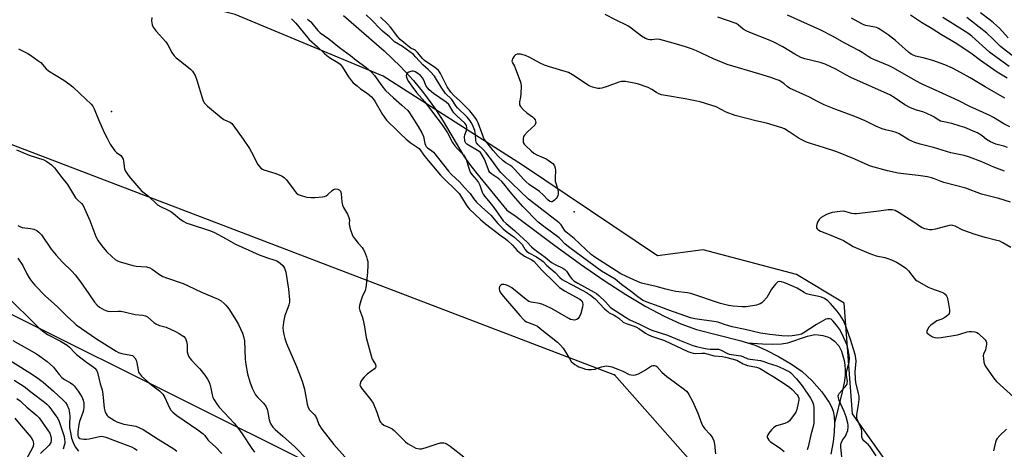
# Model space of a CAD drawing. Units: inches. Extents: x 1315764 to 1321764, y 541447 to 545447.
# Drawn here: x 1318132 to 1318551, y 542672 to 542854 of the extents above; entities that cross this region are included whole.
import ezdxf

# ---------------------------------------------------------------- set-up
doc = ezdxf.new("R2010")
doc.units = ezdxf.units.IN
doc.header["$MEASUREMENT"] = 0
for name, color, linetype in [('ELEV-Spot Elevation', 7, 'Continuous'), ('HYDRO-Single Line Stream', 4, 'Continuous'), ('NTRL-Trees', 3, 'Continuous'), ('Undefined', 1, 'Continuous'), ('UTIL-Cross Country Transmission Line', 1, 'Continuous'), ('UTIL-Cross Country Transmission Tower', 30, 'Continuous')]:
    doc.layers.add(name, color=color, linetype=linetype)

msp = doc.modelspace()

# ---------------------------------------------------------------- linework, layer by layer
at = {"layer": 'ELEV-Spot Elevation'}
for p in [(1318171.45, 542815.41, 297.44), (1318368.39, 542772.73, 293.98)]:
    msp.add_point(p, dxfattribs=at)
at = {"layer": 'HYDRO-Single Line Stream'}
for points in [[(1318270.25, 542856.25), (1318287.53, 542841.17), (1318294.39, 542834.52), (1318300.02, 542828.63), (1318304.27, 542823.37), (1318309.32, 542816.44), (1318312.62, 542811.26), (1318321.47, 542796.42), (1318323.85, 542793.01), (1318326.9, 542789.03), (1318339.65, 542773.43), (1318343.68, 542770.69), (1318359.57, 542758.87), (1318371.1, 542750.53), (1318381.14, 542743.58), (1318390.32, 542737.61), (1318398.9, 542732.48), (1318406.6, 542728.37), (1318413.69, 542725.12), (1318420.44, 542722.65), (1318438.9, 542717.95), (1318442.12, 542716.97)], [(1318442.12, 542716.97), (1318448.49, 542716.54), (1318452.9, 542716.42), (1318456.58, 542716.57), (1318459.28, 542716.99), (1318467.59, 542719.87), (1318470.74, 542720.52), (1318472.16, 542720.44), (1318474.16, 542720.07), (1318476.12, 542719.5), (1318477.43, 542718.94), (1318479.12, 542717.68), (1318480.91, 542715.76), (1318482.06, 542713.44), (1318483.21, 542709.5), (1318483.58, 542707.59), (1318483.72, 542705.6), (1318483.64, 542703.29), (1318483.35, 542700.86), (1318482.41, 542696.24), (1318479.13, 542682.8)], [(1318442.12, 542716.97), (1318445.34, 542715.99), (1318450.02, 542713.96), (1318455.3, 542711.21), (1318460.79, 542707.94), (1318465.34, 542704.78), (1318469.49, 542701.02), (1318473.78, 542696.13), (1318476.85, 542691.7), (1318477.88, 542689.78), (1318478.57, 542688.01), (1318479, 542685.66), (1318479.13, 542682.8)], [(1318479.13, 542682.8), (1318479.01, 542679.07), (1318478.63, 542674.86), (1318477.6, 542669.73)]]:
    msp.add_lwpolyline(points, dxfattribs=at)
at = {"layer": 'NTRL-Trees'}
msp.add_lwpolyline([(1317546.69, 542636.6), (1317525.51, 542674.74), (1317506.79, 542735.58), (1317497.43, 542773.02), (1317478.71, 542815.14), (1317481.44, 542832.93), (1317464.89, 542872.35), (1317443.95, 542928.2), (1317430.18, 542975.61), (1317428.93, 542986.09), (1317450.63, 542997.66), (1317492.75, 542997.66), (1317544.23, 542974.26), (1317557.26, 542964.49), (1317650.92, 542916.55), (1317769.41, 542855.9), (1318071.16, 542757.77), (1318261.33, 542663.23)], dxfattribs=at)
msp.add_polyline3d([(1318510.66, 542653.26, 0), (1318486.83, 542686.86, 0), (1318483.17, 542733.9, 0), (1318463.01, 542746.12, 0), (1318423.3, 542756.5, 0), (1318403.75, 542754.06, 0), (1318346.33, 542792.54, 0), (1318287.07, 542830.42, 0), (1318224.14, 542856.69, 0), (1318153.28, 542874.4, 0), (1318080.58, 542907.39, 0)], dxfattribs=at)
at = {"layer": 'Undefined'}
for points, elevation in [([(1318551.53, 542790.05), (1318546.87, 542791.76), (1318541.77, 542793.93), (1318536.62, 542795.99), (1318534.37, 542796.61), (1318528.68, 542797.78), (1318521.28, 542800.11), (1318515.64, 542801.42), (1318513.24, 542802.21), (1318510.73, 542803.38), (1318506.62, 542805.83), (1318505.31, 542806.49), (1318503.97, 542806.9), (1318500.85, 542807.55), (1318499.45, 542808.02), (1318496.7, 542809.16), (1318492.2, 542811.41), (1318487.81, 542813.32), (1318479.76, 542816.22), (1318474.79, 542818.23), (1318471.92, 542819.65), (1318468.53, 542821.51), (1318459.96, 542825.31), (1318459.02, 542825.94), (1318457.64, 542827.2), (1318456.77, 542827.85), (1318455.58, 542828.52), (1318454.27, 542829.05), (1318452.1, 542829.81), (1318446.98, 542831.42), (1318433.45, 542835.37), (1318427.63, 542837.72), (1318420.38, 542841.23), (1318418.33, 542842.03), (1318415.68, 542842.91), (1318410.52, 542844.44), (1318404.77, 542845.93), (1318403.33, 542846.08), (1318401.33, 542845.83), (1318400.57, 542845.83), (1318399.8, 542845.97), (1318398.73, 542846.39), (1318397, 542847.37), (1318392.59, 542850.83), (1318391.13, 542851.75), (1318385.89, 542854.33), (1318381.53, 542856.69)], 296), ([(1318553.03, 542846.65), (1318549.31, 542850.75), (1318546.77, 542853.11), (1318545.42, 542854.21), (1318541.2, 542857.4)], 310), ([(1318188.69, 542855.29), (1318188.56, 542853.93), (1318188.75, 542852.25), (1318189.23, 542851.22), (1318190.46, 542849.57), (1318194.63, 542845), (1318195.39, 542843.76), (1318197.21, 542840.4), (1318198.15, 542839.04), (1318198.96, 542838.26), (1318201.48, 542836.32), (1318205.05, 542833.33), (1318205.89, 542832.55), (1318206.42, 542831.89), (1318207.08, 542830.62), (1318207.85, 542828.74), (1318210.17, 542820.75), (1318210.49, 542819.93), (1318211.09, 542818.96), (1318212.29, 542817.69), (1318218.18, 542812.76), (1318219.35, 542812.01), (1318222.08, 542810.65), (1318222.65, 542810.22), (1318223.17, 542809.69), (1318227.55, 542803.64), (1318230.22, 542799.68), (1318231.12, 542798.14), (1318233.78, 542792.9), (1318234.26, 542792.17), (1318235.06, 542791.35), (1318235.76, 542790.85), (1318236.28, 542790.59), (1318241.39, 542788.97), (1318243.78, 542787.97), (1318245.02, 542787.31), (1318245.45, 542786.96), (1318246, 542786.33), (1318249.21, 542781.89), (1318250.11, 542780.78), (1318250.96, 542780.08), (1318252.57, 542779.49), (1318254.54, 542779.01), (1318256.47, 542778.75), (1318257.94, 542778.77), (1318261.22, 542779.03), (1318262.08, 542779.19), (1318262.85, 542779.51), (1318263.51, 542780.05), (1318265.32, 542781.84), (1318265.9, 542782.23), (1318266.43, 542782.42), (1318266.96, 542782.51), (1318267.73, 542782.4), (1318268.41, 542782.06), (1318268.91, 542781.52), (1318269.1, 542781.09), (1318269.24, 542780.42), (1318269.55, 542776.98), (1318269.78, 542775.58), (1318270.22, 542774.51), (1318271.92, 542771.68), (1318272.49, 542770.38), (1318272.72, 542769.29), (1318272.68, 542767.57), (1318272.78, 542766.66), (1318273.21, 542765.01), (1318273.84, 542763.11), (1318274.32, 542762.1), (1318274.98, 542761.18), (1318276.43, 542759.44), (1318278.14, 542757.59), (1318278.63, 542756.9), (1318279.12, 542755.84), (1318279.97, 542753.63), (1318280.34, 542752.52), (1318280.5, 542751.66), (1318280.52, 542750.21), (1318280.35, 542746.98), (1318279.72, 542740.34), (1318279.41, 542739.22), (1318278.2, 542736.55), (1318277.59, 542734.91), (1318277.01, 542732.96), (1318276.87, 542731.86), (1318277.13, 542730.75), (1318278.18, 542728.15), (1318278.63, 542726.64), (1318279.18, 542723.82), (1318279.89, 542719.3), (1318281.93, 542711.54), (1318282.42, 542710.13), (1318283.79, 542707.74), (1318283.98, 542706.96), (1318283.87, 542706.57), (1318283.37, 542705.99), (1318280.26, 542703.69), (1318278.99, 542702.49), (1318278.16, 542701.42), (1318277.58, 542700.51), (1318277.24, 542699.6), (1318277.21, 542698.99), (1318277.4, 542698.43), (1318277.79, 542697.8), (1318281.81, 542692.82), (1318282.79, 542691.39), (1318284.43, 542687.58), (1318285.65, 542683.73), (1318285.92, 542683.25), (1318286.46, 542682.67), (1318287.36, 542682.04), (1318289.74, 542681.04), (1318290.88, 542680.41), (1318291.79, 542679.68), (1318293.51, 542678.09), (1318296.55, 542674.88), (1318297.49, 542674.22), (1318298.98, 542673.33), (1318301.04, 542672.28), (1318302.47, 542671.99), (1318303.34, 542671.97), (1318303.91, 542672.06), (1318305.32, 542672.48), (1318310.11, 542674.12), (1318311.53, 542674.48), (1318312.11, 542674.52), (1318312.96, 542674.44), (1318313.52, 542674.3), (1318314.32, 542673.94), (1318315.56, 542673.14), (1318321.37, 542668.6)], 296), ([(1318248.07, 542854.73), (1318249.92, 542852.91), (1318253.08, 542849.17), (1318255.02, 542846.65), (1318255.6, 542846), (1318259.14, 542842.85), (1318262.09, 542840.05), (1318263.16, 542839.13), (1318264.72, 542837.99), (1318267.73, 542836.23), (1318268.79, 542835.46), (1318269.78, 542834.21), (1318272.29, 542830.05), (1318273.55, 542828.39), (1318274.38, 542827.62), (1318276, 542826.35), (1318277.4, 542825.07), (1318280.29, 542823.23), (1318282.16, 542821.65), (1318282.84, 542820.83), (1318283.59, 542819.71), (1318286.76, 542814.05), (1318288.55, 542811.75), (1318289.52, 542810.71), (1318292.17, 542808.21), (1318294.43, 542805.86), (1318296.76, 542803.69), (1318298.58, 542802.27), (1318301.6, 542800.28), (1318302.36, 542799.61), (1318304.84, 542796.21), (1318311.43, 542788.36), (1318312.85, 542786.9), (1318318.11, 542781.82), (1318319.39, 542780.46), (1318320.42, 542779.01), (1318322.38, 542775.67), (1318323.14, 542774.64), (1318323.88, 542773.84), (1318328.55, 542769.5), (1318330.66, 542767.66), (1318337.28, 542762.57), (1318339.16, 542761.27), (1318340, 542760.6), (1318342.14, 542758.57), (1318344.15, 542756.32), (1318345.04, 542755.45), (1318347.21, 542753.92), (1318350.06, 542752.47), (1318351.2, 542751.69), (1318354.64, 542747.87), (1318360.03, 542742.72), (1318362.08, 542740.58), (1318362.78, 542740.07), (1318364.28, 542739.16), (1318370.73, 542735.54), (1318371.57, 542734.81), (1318371.95, 542734.12), (1318372.03, 542733.32), (1318371.85, 542732.16), (1318371.2, 542729.51), (1318370.66, 542728.18), (1318370.04, 542727.33), (1318369.43, 542726.91), (1318368.5, 542726.66), (1318367.66, 542726.74), (1318366.84, 542727.01), (1318366.06, 542727.4), (1318358.68, 542731.61), (1318354.97, 542733.33), (1318353.62, 542733.79), (1318350.11, 542734.25), (1318349.08, 542734.58), (1318347.87, 542735.41), (1318341.8, 542740.34), (1318340.81, 542741.02), (1318340.02, 542741.44), (1318339.2, 542741.72), (1318338.39, 542741.83), (1318337.62, 542741.78), (1318337.18, 542741.6), (1318336.82, 542741.31), (1318336.57, 542740.94), (1318336.45, 542740.21), (1318336.63, 542739.18), (1318337.16, 542738.18), (1318338.23, 542736.78), (1318345.17, 542728.59), (1318346.73, 542726.91), (1318347.39, 542726.38), (1318348.13, 542725.96), (1318351.42, 542724.7), (1318352.71, 542724.04), (1318353.89, 542723.17), (1318361.29, 542717.25), (1318362.51, 542716.05), (1318363.63, 542714.74), (1318366.3, 542710.29), (1318367.12, 542709.13), (1318367.74, 542708.54), (1318368.66, 542707.85), (1318369.62, 542707.22), (1318370.4, 542706.82), (1318372.05, 542706.19), (1318373.18, 542705.88), (1318374.28, 542705.74), (1318375.68, 542705.7), (1318377.08, 542705.88), (1318379.93, 542706.76), (1318381.38, 542707.13), (1318382.19, 542707.22), (1318382.94, 542707.15), (1318384.36, 542706.76), (1318386.9, 542705.86), (1318389.1, 542704.91), (1318391.75, 542703.6), (1318392.54, 542703.39), (1318393.62, 542703.27), (1318394.42, 542703.36), (1318395.74, 542703.87), (1318398.32, 542705.19), (1318401.29, 542707.2), (1318401.8, 542707.41), (1318402.55, 542707.44), (1318403.08, 542707.23), (1318403.49, 542706.91), (1318405.61, 542704.61), (1318407.75, 542702.75), (1318411.53, 542700.01), (1318415.23, 542697.22), (1318416.11, 542696.47), (1318416.67, 542695.81), (1318417.16, 542695.06), (1318418.74, 542692.18), (1318420.92, 542687.08), (1318422.72, 542682.46), (1318423.21, 542681.41), (1318423.9, 542680.46), (1318426.05, 542678.25), (1318426.89, 542677.1), (1318427.31, 542676.35), (1318427.72, 542675.3), (1318428.11, 542673.93), (1318428.5, 542669.84)], 294), ([(1318254.9, 542854.61), (1318256.24, 542853.49), (1318257.36, 542852.27), (1318259.28, 542849.85), (1318260.24, 542848.88), (1318264.02, 542846.3), (1318268.43, 542842.61), (1318273.14, 542839.24), (1318275.59, 542837.26), (1318279.67, 542834.25), (1318280.97, 542833.15), (1318282.24, 542831.94), (1318283.37, 542830.69), (1318286.52, 542826.28), (1318288.12, 542824.38), (1318291.41, 542821.2), (1318295.07, 542818.04), (1318297.56, 542815.75), (1318298.33, 542814.81), (1318299.31, 542813.3), (1318302, 542808.98), (1318303.52, 542806.26), (1318304.19, 542804.72), (1318304.76, 542801.77), (1318305.03, 542801.08), (1318305.36, 542800.56), (1318306.01, 542799.93), (1318307.83, 542798.65), (1318308.46, 542798.03), (1318314.89, 542789.97), (1318316.17, 542788.63), (1318319.6, 542785.41), (1318321.65, 542783.08), (1318323.6, 542781.07), (1318324.1, 542780.47), (1318325.51, 542778.4), (1318326.79, 542776.86), (1318328.89, 542774.86), (1318332.83, 542771.36), (1318335.87, 542767.81), (1318338.12, 542765.46), (1318339.82, 542764.1), (1318342.62, 542762.13), (1318345.1, 542759.94), (1318346.16, 542758.76), (1318347.39, 542756.83), (1318348.08, 542756.02), (1318349.11, 542755.25), (1318352.26, 542753.55), (1318354.6, 542752.03), (1318355.15, 542751.53), (1318356.52, 542750), (1318360.27, 542746.91), (1318362.32, 542744.83), (1318363.28, 542743.98), (1318364.23, 542743.37), (1318367.53, 542741.72), (1318373.57, 542738.4), (1318375.35, 542737.33), (1318377.29, 542735.76), (1318381.33, 542731.51), (1318382.61, 542730.31), (1318383.3, 542729.84), (1318385.31, 542728.81), (1318386.47, 542728.09), (1318387.36, 542727.44), (1318389.27, 542725.83), (1318390.54, 542725.21), (1318393.83, 542724.11), (1318394.89, 542723.65), (1318395.88, 542723.05), (1318398.65, 542721.07), (1318399.64, 542720.51), (1318401.25, 542719.91), (1318406.82, 542718.08), (1318416.75, 542713.36), (1318418, 542712.85), (1318419, 542712.6), (1318419.79, 542712.52), (1318422.64, 542712.65), (1318423.79, 542712.59), (1318427.9, 542711.48), (1318431.52, 542711.19), (1318432.79, 542710.97), (1318437.51, 542709.58), (1318440.21, 542708.12), (1318441.01, 542707.77), (1318442.15, 542707.45), (1318445.94, 542706.63), (1318447.18, 542706.25), (1318448.67, 542705.46), (1318450.96, 542703.93), (1318453.36, 542702.5), (1318458.53, 542699.2), (1318459.97, 542698.2), (1318461.06, 542697.23), (1318463.22, 542694.9), (1318463.65, 542694.22), (1318463.91, 542693.52), (1318463.95, 542692.8), (1318463.84, 542692.06), (1318463.09, 542688.67), (1318462.68, 542687.59), (1318462.06, 542686.63), (1318460.66, 542684.78), (1318459.92, 542683.91), (1318459.3, 542683.35), (1318458, 542682.76), (1318454.5, 542681.68), (1318453.77, 542681.31), (1318453.11, 542680.83), (1318452.32, 542679.99), (1318451.25, 542678.6), (1318450.78, 542677.89), (1318450.48, 542677.19), (1318450.49, 542676.74), (1318450.69, 542676.3), (1318451.16, 542675.65), (1318451.75, 542675.05), (1318452.71, 542674.35), (1318455.96, 542672.25), (1318457.73, 542670.75)], 292), ([(1318496.92, 542668.98), (1318494.36, 542672.79), (1318493.58, 542673.62), (1318491.61, 542675.29), (1318491, 542676.14), (1318490.81, 542676.9), (1318490.73, 542679.14), (1318490.58, 542680.25), (1318490.19, 542681.33), (1318489, 542683.8), (1318488.69, 542684.84), (1318488.57, 542685.67), (1318488.57, 542686.5), (1318489.36, 542690.66), (1318489.56, 542692.97), (1318489.58, 542694.41), (1318489.4, 542695.53), (1318488.25, 542700.19), (1318488, 542701.7), (1318487.98, 542704.66), (1318488.3, 542709.2), (1318488.27, 542710.47), (1318487.93, 542712.04), (1318486.71, 542716.22), (1318486.14, 542718.03), (1318483.93, 542724.16), (1318482.92, 542726.49), (1318481.5, 542728.76), (1318480.31, 542730.46), (1318477.44, 542733.78), (1318476.23, 542734.93), (1318474.85, 542735.83), (1318473.61, 542736.42), (1318472.47, 542736.72), (1318468.98, 542737.37), (1318467.21, 542737.89), (1318466.19, 542738.39), (1318463.22, 542740.26), (1318462.02, 542740.89), (1318457.59, 542742.74), (1318456.53, 542743.02), (1318455.73, 542743.09), (1318455.01, 542742.89), (1318454.58, 542742.57), (1318453.99, 542741.97), (1318452.39, 542739.9), (1318450.97, 542737.26), (1318450.34, 542736.28), (1318448.79, 542734.64), (1318448.16, 542734.07), (1318447.48, 542733.61), (1318446.7, 542733.3), (1318445.87, 542733.09), (1318441.61, 542732.29), (1318439.86, 542732.28), (1318436.06, 542732.56), (1318434.01, 542732.94), (1318430.6, 542733.77), (1318418, 542737.93), (1318416.64, 542738.21), (1318411.57, 542738.9), (1318409.57, 542739.25), (1318407.39, 542739.79), (1318403.28, 542740.95), (1318397.05, 542742.44), (1318395.32, 542743.08), (1318390.6, 542745.18), (1318388.25, 542746.42), (1318377.16, 542753.38), (1318375.54, 542754.54), (1318368.39, 542761.34), (1318364.83, 542764.21), (1318364.21, 542764.99), (1318362.76, 542767.2), (1318361.93, 542768.08), (1318348.88, 542778.08), (1318338.28, 542788.3), (1318337.2, 542789.45), (1318336.17, 542790.72), (1318333.22, 542794.81), (1318330.89, 542797.87), (1318329.72, 542799.15), (1318327.51, 542801.18), (1318326.83, 542802.02), (1318326.62, 542802.5), (1318326.51, 542803.02), (1318326.39, 542805.56), (1318326.02, 542807.24), (1318325.09, 542809.69), (1318324.57, 542810.73), (1318324.11, 542811.45), (1318322.8, 542812.97), (1318318.66, 542816.94), (1318318, 542817.76), (1318316.87, 542819.64), (1318316.26, 542820.5), (1318315.56, 542821.26), (1318314.14, 542822.5), (1318313.57, 542823.1), (1318311.75, 542825.7), (1318308.89, 542830.35), (1318307.27, 542832.31), (1318306.26, 542833.3), (1318303.93, 542835.24), (1318301.05, 542838.55), (1318299.95, 542839.66), (1318295.27, 542842.97), (1318291.9, 542845.06), (1318289.83, 542847.09), (1318286.79, 542849.59), (1318285.76, 542850.58), (1318282.29, 542854.23), (1318279.89, 542856.55)], 292), ([(1318554.07, 542776.86), (1318549, 542778.34), (1318541.65, 542780.3), (1318535.05, 542782.76), (1318530.56, 542783.85), (1318525.69, 542785.22), (1318524.57, 542785.6), (1318521.65, 542786.81), (1318520.37, 542787.22), (1318518.71, 542787.57), (1318514.69, 542788.16), (1318508.49, 542788.82), (1318506.22, 542789.17), (1318501.66, 542790.12), (1318494.51, 542792.16), (1318492.13, 542793.07), (1318487.75, 542795.17), (1318480.15, 542798.22), (1318474.39, 542800.12), (1318468.87, 542801.75), (1318467.24, 542802.35), (1318464.11, 542803.87), (1318459.79, 542806.77), (1318457.81, 542807.94), (1318456.74, 542808.41), (1318450.19, 542810.36), (1318445.64, 542811.41), (1318436.85, 542813.62), (1318433.03, 542815.1), (1318428.78, 542817.3), (1318421.94, 542819.46), (1318415.53, 542820.83), (1318407.23, 542822.12), (1318405.53, 542822.48), (1318404.43, 542822.91), (1318403.38, 542823.43), (1318401.34, 542824.79), (1318399.85, 542825.58), (1318395.24, 542827.21), (1318390.13, 542828.09), (1318388.44, 542828.18), (1318387.37, 542827.91), (1318382.34, 542826.01), (1318380.18, 542825.33), (1318379.22, 542825.2), (1318378.4, 542825.23), (1318376.1, 542825.69), (1318374.78, 542826.3), (1318367.66, 542830.95), (1318365.91, 542831.96), (1318360.75, 542833.58), (1318357.82, 542834.31), (1318355.68, 542835.09), (1318353.84, 542835.89), (1318349.42, 542838.34), (1318347.61, 542839.17), (1318345.45, 542839.72), (1318344.64, 542839.8), (1318344.13, 542839.76), (1318343.39, 542839.42), (1318342.84, 542838.85), (1318342.12, 542837.71), (1318341.92, 542837.24), (1318341.85, 542836.77), (1318342.06, 542836.06), (1318342.92, 542834.67), (1318343.43, 542833.59), (1318345.44, 542828.3), (1318345.7, 542827.43), (1318345.8, 542825.98), (1318345.68, 542823), (1318345.53, 542821.53), (1318345.13, 542819.56), (1318345.07, 542818.72), (1318345.12, 542818.19), (1318345.45, 542817.46), (1318346.65, 542816.18), (1318348.23, 542814.78), (1318350.6, 542813.06), (1318351.23, 542812.5), (1318351.7, 542811.8), (1318352, 542810.76), (1318351.96, 542810.25), (1318351.56, 542809.58), (1318348.45, 542806.8), (1318347.15, 542805.36), (1318346.85, 542804.77), (1318346.66, 542803.94), (1318346.62, 542803.08), (1318346.72, 542802.25), (1318347.08, 542801.51), (1318347.66, 542800.86), (1318350.08, 542798.61), (1318351.22, 542797.64), (1318352.48, 542796.92), (1318356.38, 542795.21), (1318357.35, 542794.68), (1318359.21, 542793.32), (1318359.77, 542792.71), (1318359.99, 542792.27), (1318360.28, 542791.29), (1318360.37, 542790.49), (1318360.27, 542786.97), (1318360.31, 542785.81), (1318360.49, 542784.96), (1318361.34, 542782.18), (1318361.56, 542781.06), (1318361.58, 542780.23), (1318361.47, 542779.73), (1318361.15, 542779), (1318360.66, 542778.34), (1318360.05, 542777.74), (1318359.41, 542777.25), (1318358.96, 542777.04), (1318358.5, 542777), (1318358.04, 542777.14), (1318357.16, 542777.79), (1318355.18, 542779.95), (1318353.67, 542781.32), (1318349.17, 542784.4), (1318347.87, 542785.43), (1318346.87, 542786.42), (1318343.01, 542790.84), (1318342, 542791.9), (1318341.32, 542792.44), (1318339.31, 542793.58), (1318338.14, 542794.42), (1318336.05, 542796.44), (1318333.95, 542798.8), (1318330.73, 542802.77), (1318329.97, 542803.86), (1318329.57, 542804.77), (1318327.49, 542810.63), (1318327, 542811.69), (1318326.54, 542812.42), (1318325.12, 542814.3), (1318323.96, 542815.61), (1318319.81, 542819.8), (1318317.2, 542822.17), (1318315.86, 542823.65), (1318314.35, 542825.89), (1318313.31, 542827.82), (1318311.48, 542831.52), (1318311.04, 542832.28), (1318310.57, 542832.87), (1318309.49, 542833.77), (1318304.6, 542837.12), (1318303.92, 542837.79), (1318301.69, 542840.45), (1318300.9, 542841.25), (1318300.44, 542841.57), (1318298.88, 542842.35), (1318298.22, 542842.77), (1318294.27, 542845.98), (1318293.26, 542847.12), (1318290.27, 542851.19), (1318288.96, 542852.63), (1318285.99, 542855.47)], 294), ([(1318552.67, 542800.04), (1318551.12, 542800.61), (1318547.81, 542801.5), (1318545.47, 542802.44), (1318543.75, 542803.47), (1318541.93, 542804.97), (1318540.85, 542805.74), (1318539.91, 542806.28), (1318538.86, 542806.76), (1318534.55, 542808.51), (1318532.65, 542809.16), (1318529.08, 542810.22), (1318525.67, 542810.92), (1318524.26, 542811.33), (1318523.49, 542811.71), (1318521.05, 542813.29), (1318518.15, 542814.71), (1318516.77, 542815.2), (1318513.95, 542815.93), (1318511.5, 542816.92), (1318509.11, 542818.24), (1318504.52, 542821.38), (1318502.61, 542822.43), (1318486.3, 542829.66), (1318483.6, 542831.06), (1318479.66, 542833.36), (1318475.15, 542835.49), (1318473.05, 542836.23), (1318466.49, 542837.82), (1318464.82, 542838.4), (1318462.22, 542839.77), (1318457.14, 542842.89), (1318453.27, 542844.86), (1318451.69, 542845.56), (1318443.16, 542848.91), (1318441.52, 542849.63), (1318440.26, 542850.41), (1318438.2, 542852.22), (1318437.22, 542852.81), (1318429.42, 542855.49)], 298), ([(1318553.74, 542808.79), (1318551.16, 542810.13), (1318546.73, 542812.89), (1318545.18, 542813.75), (1318536.7, 542817.57), (1318532.02, 542819.94), (1318525.24, 542823.08), (1318516.4, 542827.01), (1318513.67, 542828.43), (1318504.09, 542833.95), (1318502.36, 542834.75), (1318495.93, 542837.44), (1318494.65, 542838.05), (1318493.42, 542838.79), (1318490.9, 542840.49), (1318489.47, 542841.34), (1318483.54, 542844.37), (1318478.33, 542847.36), (1318473.33, 542849.97), (1318459.14, 542856.37)], 300), ([(1318551.66, 542821.09), (1318543.17, 542825.83), (1318536.79, 542829.65), (1318532.75, 542831.97), (1318529.4, 542833.77), (1318526.14, 542835.2), (1318521.02, 542837.03), (1318516.82, 542838.22), (1318513.64, 542838.97), (1318512.03, 542839.56), (1318511.29, 542840), (1318510.59, 542840.54), (1318506.46, 542844.36), (1318505.12, 542845.5), (1318501.9, 542847.99), (1318498.56, 542850.29), (1318497.81, 542850.71), (1318497, 542851.04), (1318492.39, 542852.01), (1318491.56, 542852.28), (1318490.76, 542852.65), (1318486.35, 542855.05)], 302), ([(1318552.55, 542829.52), (1318548.28, 542832.14), (1318541.27, 542837.09), (1318537.71, 542839.77), (1318531.19, 542844.21), (1318524.61, 542848.04), (1318520.64, 542850.47), (1318516.13, 542853.26), (1318511.46, 542856.32)], 304), ([(1318553.46, 542834.58), (1318548.34, 542838.13), (1318545.05, 542840.67), (1318537.53, 542847.36), (1318535.85, 542848.67), (1318525.19, 542855.41)], 306), ([(1318560.46, 542834.75), (1318550.98, 542842.06), (1318549.83, 542843.08), (1318546.7, 542846.15), (1318543.92, 542848.74), (1318537.47, 542853.86), (1318535.38, 542855.38)], 308), ([(1318131.91, 542842.01), (1318135.84, 542840.06), (1318137.08, 542839.27), (1318140.2, 542837.06), (1318141.35, 542836.15), (1318143.62, 542833.55), (1318144.64, 542832.63), (1318151.13, 542828.74), (1318153.78, 542826.91), (1318155.1, 542825.8), (1318158.05, 542823.08), (1318162.84, 542818.49), (1318163.51, 542817.66), (1318164.13, 542816.56), (1318165.99, 542811.94), (1318168.43, 542806.49), (1318169.59, 542804.1), (1318170.98, 542801.54), (1318172.17, 542799.59), (1318172.86, 542798.68), (1318173.64, 542797.96), (1318175.39, 542796.61), (1318176.09, 542795.81), (1318176.4, 542795.08), (1318176.61, 542794.29), (1318177.07, 542791.01), (1318177.51, 542790.01), (1318178.51, 542788.34), (1318179.54, 542786.97), (1318184.13, 542781.84), (1318187.28, 542779.31), (1318191.09, 542775.71), (1318192.29, 542774.93), (1318195.56, 542773.47), (1318196.76, 542772.82), (1318197.85, 542772.02), (1318200.51, 542769.76), (1318202, 542768.81), (1318203.54, 542767.95), (1318204.89, 542767.42), (1318213.18, 542764.72), (1318215.08, 542764.01), (1318220.33, 542761.29), (1318224.19, 542759.01), (1318227.11, 542757.63), (1318234.34, 542754.49), (1318237.87, 542753.2), (1318240.98, 542752.22), (1318242.08, 542751.78), (1318243.31, 542750.96), (1318244.4, 542749.96), (1318244.74, 542749.5), (1318245.13, 542748.75), (1318245.6, 542747.08), (1318246.83, 542739.84), (1318247.2, 542735.36), (1318247.16, 542734.31), (1318246.94, 542733.23), (1318246.53, 542731.91), (1318245.27, 542728.67), (1318244.69, 542725.87), (1318244.49, 542724.45), (1318244.45, 542723.59), (1318244.56, 542722.1), (1318244.78, 542720.62), (1318245.23, 542718.93), (1318246.01, 542716.74), (1318250.25, 542707.02), (1318252.65, 542700.65), (1318253.59, 542697.25), (1318254.72, 542690.87), (1318255.11, 542689.52), (1318255.75, 542688.46), (1318257.77, 542686.48), (1318258.4, 542685.64), (1318258.85, 542684.75), (1318259.73, 542682.3), (1318260.92, 542680.28), (1318266.07, 542673.85), (1318274.27, 542664.6)], 298), ([(1318482.18, 542668.37), (1318481.87, 542672.76), (1318481.88, 542673.61), (1318482.01, 542674.4), (1318482.48, 542675.62), (1318483.75, 542677.33), (1318484.16, 542678.06), (1318484.73, 542679.71), (1318484.97, 542681.15), (1318484.96, 542682.02), (1318484.85, 542682.79), (1318484.08, 542685.55), (1318483.29, 542687.76), (1318481.15, 542692.54), (1318480.81, 542693.6), (1318480.71, 542694.53), (1318480.8, 542694.93), (1318481.13, 542695.51), (1318483.72, 542698.25), (1318484.14, 542698.81), (1318484.46, 542699.47), (1318484.58, 542700), (1318484.59, 542700.64), (1318484.26, 542703.29), (1318484.25, 542704.38), (1318484.5, 542705.72), (1318485.4, 542708.78), (1318485.55, 542710.36), (1318485.39, 542711.83), (1318484.84, 542714.75), (1318484.39, 542716.28), (1318483.84, 542717.64), (1318482.1, 542721.27), (1318481.28, 542722.77), (1318479.99, 542724.6), (1318478.48, 542726.4), (1318477.69, 542727.02), (1318476.98, 542727.28), (1318476.18, 542727.27), (1318475.38, 542727.02), (1318471.48, 542724.85), (1318465.78, 542721.15), (1318465.02, 542720.77), (1318463.94, 542720.46), (1318461.14, 542719.99), (1318459.47, 542719.86), (1318456.7, 542720.01), (1318451.54, 542720.51), (1318447.59, 542721.08), (1318441.11, 542722.73), (1318435.52, 542723.89), (1318432.73, 542724.69), (1318429.95, 542725.66), (1318428.76, 542726), (1318419.64, 542727.26), (1318417.89, 542727.59), (1318413.42, 542729.26), (1318408.26, 542731), (1318404.47, 542732.51), (1318399.04, 542734.49), (1318397.48, 542735.22), (1318395.41, 542736.59), (1318392.74, 542738.69), (1318388.45, 542741.89), (1318385.82, 542744.03), (1318380.04, 542747.51), (1318365.93, 542757.87), (1318364.37, 542759.16), (1318362.78, 542760.87), (1318361.94, 542761.64), (1318358.69, 542764.11), (1318355.4, 542766.42), (1318353.05, 542768.39), (1318346.48, 542774.98), (1318343.6, 542778.45), (1318341.13, 542781.23), (1318338.44, 542784.63), (1318337.52, 542785.68), (1318336.26, 542786.8), (1318333.31, 542788.73), (1318332.49, 542789.5), (1318332.06, 542790.19), (1318331.71, 542790.96), (1318330.23, 542795.06), (1318329.26, 542796.76), (1318328.44, 542797.88), (1318327.9, 542798.38), (1318327.18, 542798.86), (1318323.33, 542801), (1318322.66, 542801.54), (1318322.3, 542801.96), (1318322.03, 542802.43), (1318321.86, 542802.94), (1318321.7, 542804.58), (1318321.8, 542805.39), (1318322.51, 542807.26), (1318322.7, 542808.05), (1318322.71, 542808.58), (1318322.52, 542809.36), (1318322.27, 542809.83), (1318321.76, 542810.45), (1318318.41, 542813.51), (1318317.22, 542814.75), (1318316.45, 542815.92), (1318315.51, 542817.69), (1318315.04, 542818.36), (1318313.86, 542819.37), (1318308.53, 542822.99), (1318306.59, 542824.62), (1318306.04, 542825.25), (1318305.44, 542826.18), (1318305.06, 542826.93), (1318304.34, 542828.74), (1318303.82, 542829.64), (1318302.93, 542830.64), (1318301.41, 542831.89), (1318300.71, 542832.27), (1318299.97, 542832.49), (1318299.44, 542832.5), (1318298.88, 542832.38), (1318298.06, 542832.08), (1318297.35, 542831.67), (1318297.04, 542831.31), (1318296.93, 542830.67), (1318297.05, 542829.93), (1318297.33, 542829.18), (1318297.91, 542828.17), (1318299.21, 542826.22), (1318301.29, 542823.49), (1318304.85, 542819.52), (1318308.01, 542815.04), (1318312.12, 542809.69), (1318314.43, 542806.29), (1318316.64, 542802.23), (1318317.56, 542800.74), (1318318.66, 542799.47), (1318321.21, 542796.89), (1318321.9, 542796.06), (1318322.37, 542795.08), (1318323.32, 542791.78), (1318324.17, 542789.55), (1318324.79, 542788.57), (1318326.82, 542786.33), (1318327.61, 542785.24), (1318328.15, 542784.05), (1318329.19, 542781.11), (1318329.64, 542780.17), (1318330.21, 542779.38), (1318331.93, 542777.44), (1318334.22, 542774.56), (1318338.21, 542768.92), (1318339.36, 542767.77), (1318343.03, 542764.85), (1318345.23, 542762.67), (1318348.28, 542759.92), (1318350.14, 542757.83), (1318351.33, 542756.79), (1318356, 542753.42), (1318357.85, 542751.83), (1318358.74, 542751.17), (1318360.21, 542750.31), (1318363.46, 542748.82), (1318364.41, 542748.21), (1318365.12, 542747.43), (1318366.63, 542745.02), (1318367.35, 542744.19), (1318368.15, 542743.44), (1318369.87, 542742.36), (1318376.83, 542738.61), (1318377.85, 542737.99), (1318378.83, 542737.19), (1318381.74, 542734.42), (1318383.88, 542732.11), (1318390.13, 542727.9), (1318392.1, 542726.75), (1318396.19, 542724.91), (1318399.86, 542723.06), (1318401.41, 542722.46), (1318408.08, 542720.27), (1318413.22, 542718.15), (1318418.78, 542715.95), (1318420.38, 542715.4), (1318422.8, 542714.83), (1318424.95, 542714.45), (1318426.25, 542714.33), (1318429.02, 542714.36), (1318429.82, 542714.26), (1318430.84, 542713.86), (1318433.34, 542712.58), (1318434.34, 542712.23), (1318439.29, 542711.46), (1318440.09, 542711.21), (1318442.28, 542710.28), (1318443.24, 542710.02), (1318447.64, 542709.47), (1318449.03, 542709.14), (1318450.95, 542708.41), (1318454.66, 542707.17), (1318457.15, 542706.16), (1318458.91, 542705.32), (1318459.84, 542704.76), (1318460.51, 542704.2), (1318462.92, 542701.7), (1318464.29, 542700.09), (1318465.3, 542698.72), (1318468.97, 542693.46), (1318469.8, 542691.95), (1318470.21, 542690.59), (1318470.32, 542689.5), (1318470.27, 542682.85), (1318470.04, 542681.42), (1318469.05, 542677.88), (1318467.91, 542672.85), (1318467.43, 542671.54)], 290), ([(1318131.03, 542799.02), (1318136.51, 542796.8), (1318142.72, 542794.81), (1318144.01, 542794.09), (1318145.95, 542792.71), (1318147.16, 542791.46), (1318150.35, 542787.31), (1318152.82, 542784.35), (1318156.19, 542778.68), (1318156.92, 542777.9), (1318158.73, 542776.31), (1318159.41, 542775.43), (1318160.06, 542774.13), (1318162.33, 542769.02), (1318164.85, 542762.3), (1318165.3, 542761.31), (1318165.83, 542760.37), (1318167.44, 542758.22), (1318169.31, 542755.9), (1318171.76, 542753.53), (1318173.07, 542752.46), (1318174, 542751.95), (1318175.21, 542751.45), (1318180.54, 542749.9), (1318181.98, 542749.67), (1318186.31, 542749.34), (1318187.86, 542748.92), (1318188.85, 542748.36), (1318191.97, 542746.04), (1318193.39, 542745.23), (1318194.94, 542744.6), (1318201.92, 542742.2), (1318204.08, 542741.32), (1318209.78, 542738.52), (1318216.9, 542735.55), (1318218.12, 542734.83), (1318219.45, 542733.78), (1318220.2, 542732.97), (1318221.37, 542731.45), (1318224.56, 542726.55), (1318225.55, 542724.77), (1318227.26, 542721.08), (1318227.69, 542719.77), (1318228.02, 542717.92), (1318228.39, 542710.12), (1318228.59, 542707.81), (1318229.3, 542703.8), (1318230.31, 542700.43), (1318231.3, 542697.68), (1318232.82, 542694.9), (1318233.69, 542693.81), (1318236.25, 542691.2), (1318237.28, 542689.85), (1318237.7, 542688.84), (1318238.07, 542687.51), (1318238.61, 542684.26), (1318238.84, 542683.41), (1318239.34, 542682.39), (1318240.14, 542681.18), (1318241.1, 542680.1), (1318244.44, 542677.32), (1318249.32, 542672.92), (1318254.89, 542667.32)], 300), ([(1318554.2, 542757.5), (1318550.73, 542759.57), (1318549.46, 542760.2), (1318547.58, 542760.74), (1318543.17, 542761.77), (1318538.92, 542763.07), (1318533.79, 542764.91), (1318530.5, 542766.58), (1318529.53, 542766.95), (1318528.74, 542767), (1318527.96, 542766.88), (1318522.05, 542765.33), (1318520.61, 542765.03), (1318519.48, 542765.04), (1318517.53, 542765.51), (1318516.46, 542765.89), (1318515.71, 542766.29), (1318512.4, 542768.65), (1318506.67, 542772.28), (1318504.91, 542773.22), (1318503.71, 542773.58), (1318502.89, 542773.62), (1318502.02, 542773.55), (1318497.05, 542772.84), (1318488.47, 542771.84), (1318487.61, 542771.86), (1318486.53, 542772.05), (1318483.58, 542772.92), (1318482.76, 542773.04), (1318481.34, 542772.93), (1318478.19, 542772.43), (1318476.79, 542772.08), (1318475.73, 542771.6), (1318473.46, 542770.25), (1318472.6, 542769.51), (1318472.31, 542769.06), (1318471.96, 542768.3), (1318471.5, 542766.71), (1318471.51, 542765.97), (1318471.71, 542765.56), (1318472.04, 542765.19), (1318472.47, 542764.89), (1318473.24, 542764.51), (1318476.81, 542763.14), (1318481.94, 542761.01), (1318482.91, 542760.49), (1318487.07, 542758), (1318493.71, 542755.12), (1318496.83, 542753.97), (1318500.49, 542753.25), (1318501.78, 542752.91), (1318503.35, 542752.31), (1318505.45, 542751.33), (1318508.01, 542749.82), (1318509.42, 542748.78), (1318510.55, 542747.6), (1318513.05, 542744.45), (1318513.64, 542743.85), (1318514.35, 542743.33), (1318519.03, 542740.72), (1318520.37, 542740.15), (1318524.78, 542738.59), (1318525.55, 542738.22), (1318526.22, 542737.69), (1318526.75, 542737.01), (1318527.01, 542736.5), (1318527.51, 542734.5), (1318528.12, 542730.98), (1318528.08, 542730.17), (1318527.85, 542729.47), (1318527.6, 542729.05), (1318527.23, 542728.63), (1318526.09, 542727.77), (1318524.83, 542727.09), (1318523.51, 542726.7), (1318522.71, 542726.37), (1318521.49, 542725.57), (1318520.09, 542724.48), (1318519.27, 542723.65), (1318518.66, 542722.7), (1318518.39, 542721.97), (1318518.38, 542721.53), (1318518.47, 542721.33), (1318519.15, 542720.65), (1318520.81, 542719.64), (1318521.83, 542719.26), (1318522.86, 542719.16), (1318524.45, 542719.31), (1318531.47, 542720.49), (1318532.85, 542720.83), (1318535.58, 542721.71), (1318536.41, 542721.88), (1318537.51, 542721.88), (1318538.88, 542721.67), (1318539.65, 542721.42), (1318540.38, 542720.95), (1318543.22, 542718.3), (1318543.71, 542717.63), (1318543.87, 542717.13), (1318543.87, 542716.3), (1318543.59, 542714.85), (1318543.33, 542713.99), (1318542.58, 542712.24), (1318542.41, 542711.45), (1318542.46, 542710.3), (1318542.71, 542708.83), (1318542.93, 542707.98), (1318543.29, 542707.2), (1318546.74, 542702.18), (1318548, 542700.59), (1318555.48, 542693.88)], 292), ([(1318131.66, 542766.97), (1318132.51, 542766.44), (1318133.49, 542766.07), (1318137.05, 542765.62), (1318138.48, 542765.31), (1318139.7, 542764.74), (1318140.58, 542764.12), (1318141.65, 542762.88), (1318145.87, 542756.89), (1318147.9, 542754.27), (1318150.57, 542751.3), (1318154.62, 542747.52), (1318155.99, 542745.98), (1318158.35, 542742.92), (1318161.79, 542737.87), (1318164.31, 542734.38), (1318165.36, 542733.06), (1318166.33, 542732.18), (1318168.33, 542731.05), (1318169.11, 542730.72), (1318169.92, 542730.5), (1318171.05, 542730.41), (1318174.29, 542730.54), (1318175.42, 542730.48), (1318176.83, 542730.22), (1318181.6, 542729.09), (1318184.78, 542728.8), (1318185.88, 542728.55), (1318186.86, 542728.03), (1318189.49, 542725.68), (1318190.39, 542725.06), (1318191.93, 542724.41), (1318194.78, 542723.63), (1318196.92, 542722.72), (1318198.5, 542721.96), (1318200.31, 542720.95), (1318201.58, 542720.18), (1318202.26, 542719.65), (1318202.93, 542718.85), (1318203.15, 542718.43), (1318203.4, 542717.63), (1318203.62, 542716.21), (1318203.7, 542713.26), (1318203.91, 542712.16), (1318204.2, 542711.38), (1318204.77, 542710.45), (1318205.46, 542709.59), (1318207.71, 542707.45), (1318209.03, 542705.94), (1318211.21, 542703.27), (1318212.35, 542701.57), (1318212.91, 542700.54), (1318213.33, 542699.46), (1318213.77, 542697.76), (1318214.25, 542694.86), (1318214.63, 542693.84), (1318215.21, 542692.81), (1318216.48, 542690.81), (1318217.35, 542689.62), (1318223.62, 542682.82), (1318225.28, 542680.86), (1318227.11, 542678.35), (1318231.16, 542672.11), (1318232.37, 542670.48)], 302), ([(1318131.69, 542753.04), (1318133.72, 542749.85), (1318135.5, 542746.34), (1318136.5, 542744.62), (1318137.44, 542743.19), (1318138.84, 542741.49), (1318143.38, 542736.89), (1318148.38, 542732.44), (1318152.93, 542727.95), (1318155.26, 542725.76), (1318156.5, 542724.72), (1318158.7, 542723.13), (1318165.14, 542718.76), (1318173.41, 542713.44), (1318174.44, 542712.92), (1318175.82, 542712.43), (1318179.66, 542711.84), (1318180.43, 542711.57), (1318180.86, 542711.27), (1318181.4, 542710.61), (1318181.93, 542709.58), (1318182.22, 542708.48), (1318182.76, 542705.37), (1318183, 542704.59), (1318183.33, 542703.93), (1318184.29, 542702.86), (1318186.68, 542700.72), (1318188.45, 542699.2), (1318191.9, 542696.54), (1318193.28, 542695.13), (1318193.8, 542694.47), (1318194.22, 542693.75), (1318195.4, 542690.9), (1318196.18, 542689.35), (1318196.8, 542688.38), (1318197.54, 542687.57), (1318199.25, 542686.13), (1318208.19, 542680.05), (1318210.49, 542678.32), (1318211.18, 542677.58), (1318212.47, 542675.83), (1318213.33, 542674.87), (1318215.68, 542672.74), (1318218.44, 542669.92)], 304), ([(1318126.15, 542737.65), (1318140.76, 542723.22), (1318142.11, 542722.07), (1318144.29, 542720.56), (1318149.76, 542717.78), (1318152.55, 542716.08), (1318153.62, 542715.17), (1318155.81, 542712.81), (1318156.66, 542712.02), (1318160.78, 542708.86), (1318163.69, 542706.84), (1318164.36, 542706.28), (1318165.07, 542705.44), (1318165.53, 542704.45), (1318166.73, 542699.62), (1318167.51, 542696.97), (1318167.8, 542695.26), (1318168.41, 542689.23), (1318168.61, 542688.12), (1318168.89, 542687.32), (1318169.16, 542686.83), (1318169.69, 542686.15), (1318170.11, 542685.75), (1318172.8, 542683.98), (1318173.82, 542683.41), (1318174.6, 542683.08), (1318176.79, 542682.42), (1318181.78, 542681.54), (1318183.4, 542680.94), (1318184.95, 542680.17), (1318191.31, 542676.05), (1318197.94, 542671.95), (1318199.31, 542670.96)], 306), ([(1318129.43, 542718.06), (1318135.33, 542714.8), (1318139.56, 542712.31), (1318141.03, 542711.36), (1318144.1, 542709.02), (1318146.78, 542706.61), (1318147.72, 542705.56), (1318149.18, 542703.53), (1318150.38, 542702.25), (1318151.49, 542701.45), (1318154.08, 542699.99), (1318154.97, 542699.3), (1318155.56, 542698.71), (1318157.29, 542696.41), (1318158.9, 542694), (1318159.48, 542692.59), (1318159.71, 542691.31), (1318159.71, 542689.87), (1318159.55, 542688.44), (1318159.26, 542687.36), (1318157.93, 542683.57), (1318157.65, 542682.25), (1318157.2, 542679.21), (1318157.12, 542678.39), (1318157.16, 542677.6), (1318157.28, 542677.12), (1318157.61, 542676.63), (1318157.95, 542676.39), (1318158.69, 542676.18), (1318159.78, 542676.08), (1318160.9, 542676.09), (1318161.99, 542676.25), (1318166.33, 542677.2), (1318167.2, 542677.27), (1318167.93, 542677.2), (1318169.04, 542676.86), (1318172.72, 542675.42), (1318178.43, 542673.42), (1318180.03, 542672.76), (1318181.29, 542672.11), (1318182.45, 542671.34)], 308), ([(1318124.55, 542711.97), (1318136.74, 542704.3), (1318139.57, 542702.4), (1318142.36, 542700.3), (1318146.77, 542696.46), (1318150.87, 542692.71), (1318151.86, 542691.64), (1318152.59, 542690.51), (1318153.28, 542688.79), (1318153.6, 542687.11), (1318153.72, 542685.68), (1318153.61, 542682.45), (1318153.67, 542680.83), (1318153.97, 542678.91), (1318154.53, 542676.45), (1318155.19, 542674.64), (1318156.09, 542672.85), (1318157.45, 542670.97)], 310), ([(1318130.08, 542701.14), (1318134.29, 542698.42), (1318137.7, 542695.78), (1318142.99, 542691.85), (1318144, 542690.92), (1318144.75, 542690.05), (1318147.8, 542686.04), (1318148.63, 542684.83), (1318149.21, 542683.55), (1318151.29, 542677.15), (1318151.53, 542675.97), (1318151.61, 542675.12), (1318151.56, 542674.28), (1318151.4, 542673.43), (1318150.96, 542671.75)], 312), ([(1318131.14, 542693.33), (1318132.56, 542692.36), (1318133.22, 542691.82), (1318135.45, 542689.64), (1318139.69, 542686.14), (1318140.68, 542685.13), (1318144.25, 542680.04), (1318145.18, 542678.56), (1318145.72, 542677.24), (1318145.84, 542676.45), (1318145.85, 542675.66), (1318145.6, 542674.61), (1318144.98, 542673.5), (1318141.34, 542669.91)], 314), ([(1318130.37, 542684.93), (1318133.11, 542681.77), (1318137.29, 542676.7), (1318138.02, 542675.43), (1318138.2, 542674.89), (1318138.3, 542674.08), (1318138.16, 542673.13), (1318137.86, 542672.32), (1318135.19, 542667.39)], 316), ([(1318552.33, 542680.26), (1318549.5, 542677.63), (1318548.32, 542676.33), (1318547.92, 542675.59), (1318547.65, 542674.78), (1318546.73, 542671.12)], 292)]:
    msp.add_lwpolyline(points, dxfattribs=dict(at, elevation=elevation))
at = {"layer": 'UTIL-Cross Country Transmission Line'}
msp.add_lwpolyline([(1315764.31, 545035.64), (1315777.64, 545030.79), (1316944.96, 544603.14), (1317425.2, 543070.23), (1318385.58, 542703.36), (1318840.27, 542189.18), (1319491.53, 541446.76)], dxfattribs=at)
at = {"layer": 'UTIL-Cross Country Transmission Tower'}
msp.add_point((1318385.58, 542703.36), dxfattribs=at)

doc.saveas('drawing.dxf')
